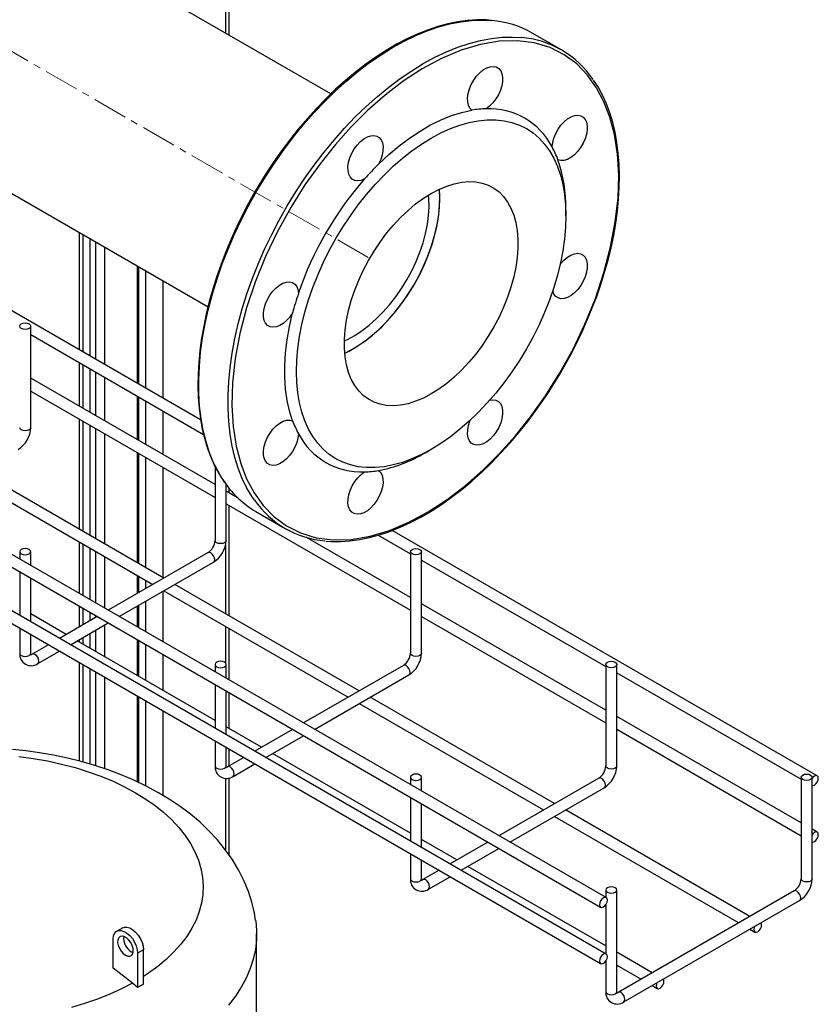
# Model space of a CAD drawing. Units: inches. Extents: x 5289 to 13700, y 315 to 4484.
# Drawn here: x 13411 to 13700, y 2926 to 3282 of the extents above; entities that cross this region are included whole.
import ezdxf

# ---------------------------------------------------------------- set-up
doc = ezdxf.new("R2010")
doc.units = ezdxf.units.IN
doc.header["$MEASUREMENT"] = 0
doc.linetypes.add('CENTERX2', pattern=[20.32, 12.7, -2.54, 2.54, -2.54])
for name, color, linetype in [('CABLE_TRAY', 2, 'Continuous'), ('CENTERLINE', 1, 'CENTERX2'), ('EQUIPMENT', 6, 'Continuous'), ('PIPE_SUPPORT', 5, 'Continuous'), ('PIPING', 3, 'Continuous')]:
    doc.layers.add(name, color=color, linetype=linetype)

msp = doc.modelspace()

# ---------------------------------------------------------------- linework, layer by layer
at = {"layer": 'CABLE_TRAY', "linetype": 'Continuous', "lineweight": 25}
for p, q in [((13623.16, 2964.4), (13138.31, 3244.3)), ((13136.85, 3240.52), (13621.16, 2960.93)), ((13623.16, 2943.98), (13134.93, 3225.83)), ((13134.93, 3221.22), (13621.16, 2940.52)), ((13476.36, 3137.32), (13350.67, 3209.88)), ((13414.86, 3134.51), (13414.86, 3171.25)), ((13414.86, 3168.2), (13477.42, 3132.09)), ((13481.57, 3113.9), (13414.86, 3152.41)), ((13414.86, 3147.79), (13481.57, 3109.28)), ((13481.57, 3120.44), (13481.57, 3093.69)), ((13392.35, 3116.28), (13459.06, 3077.77)), ((13463.06, 3080.08), (13396.35, 3118.59)), ((13485.57, 3093.69), (13485.57, 3113.98)), ((13489.74, 3109.18), (13485.57, 3111.59)), ((13485.57, 3106.97), (13552.28, 3068.46)), ((13699.53, 3008.48), (13545.68, 3097.3)), ((13552.28, 3073.08), (13514.64, 3094.81)), ((13540.65, 3095.59), (13552.28, 3088.87)), ((13410.86, 3089.61), (13410.86, 3086.96)), ((13414.86, 3084.65), (13414.86, 3089.61)), ((13479.03, 3089.3), (13442.92, 3068.45)), ((13552.28, 3089.61), (13552.28, 3052.87)), ((13556.28, 3052.87), (13556.28, 3089.61)), ((13446.92, 3066.14), (13481.03, 3085.83)), ((13556.28, 3086.56), (13622.99, 3048.05)), ((13410.86, 3082.34), (13410.86, 3066.54)), ((13414.86, 3064.24), (13414.86, 3080.03)), ((13533.77, 3039.26), (13467.06, 3077.77)), ((13463.06, 3075.46), (13529.77, 3036.95)), ((13622.99, 3032.26), (13556.28, 3070.77)), ((13427.71, 3059.67), (13414.86, 3067.09)), ((13438.92, 3066.14), (13425.24, 3058.24)), ((13556.28, 3066.15), (13622.99, 3027.64)), ((13410.86, 3061.93), (13410.86, 3052.87)), ((13429.24, 3055.93), (13442.92, 3063.83)), ((13414.86, 3052.87), (13414.86, 3059.62)), ((13421.24, 3055.93), (13415.39, 3052.56)), ((13481.57, 3028.57), (13431.71, 3057.36)), ((13417.39, 3049.1), (13425.24, 3053.62)), ((13481.57, 3048.79), (13481.57, 3046.14)), ((13485.57, 3043.83), (13485.57, 3048.79)), ((13549.74, 3048.48), (13513.63, 3027.63)), ((13622.99, 3048.79), (13622.99, 3012.05)), ((13626.99, 3012.05), (13626.99, 3048.79)), ((13517.63, 3025.32), (13551.74, 3045.01)), ((13626.99, 3045.74), (13693.7, 3007.23)), ((13481.57, 3041.52), (13481.57, 3025.72)), ((13485.57, 3023.42), (13485.57, 3039.21)), ((13604.48, 2998.44), (13537.77, 3036.95)), ((13533.77, 3034.64), (13600.48, 2996.13)), ((13693.7, 2991.44), (13626.99, 3029.95)), ((13498.42, 3018.85), (13485.57, 3026.26)), ((13509.63, 3025.32), (13495.95, 3017.42)), ((13499.95, 3015.11), (13513.63, 3023.01)), ((13626.99, 3025.33), (13693.7, 2986.82)), ((13481.57, 3021.11), (13481.57, 3012.05)), ((13485.57, 3012.05), (13485.57, 3018.8)), ((13552.28, 2987.75), (13502.42, 3016.54)), ((13491.95, 3015.11), (13486.11, 3011.74)), ((13488.11, 3008.27), (13495.95, 3012.8)), ((13552.28, 3007.97), (13552.28, 3005.32)), ((13556.28, 3003.01), (13556.28, 3007.97)), ((13620.46, 3007.66), (13584.34, 2986.81)), ((13693.7, 3007.97), (13693.7, 2971.23)), ((13697.7, 2971.23), (13697.7, 3007.97)), ((13588.34, 2984.5), (13622.46, 3004.19)), ((13552.28, 3000.7), (13552.28, 2984.9)), ((13556.28, 2982.59), (13556.28, 2998.39)), ((13675.2, 2957.62), (13608.48, 2996.13)), ((13604.48, 2993.82), (13671.19, 2955.31)), ((13699.53, 2988.07), (13697.7, 2989.13)), ((13569.13, 2978.03), (13556.28, 2985.44)), ((13580.34, 2984.5), (13566.66, 2976.6)), ((13552.28, 2980.29), (13552.28, 2971.23)), ((13570.66, 2974.29), (13584.34, 2982.19)), ((13556.28, 2971.23), (13556.28, 2977.98)), ((13562.66, 2974.29), (13556.82, 2970.92)), ((13622.99, 2946.93), (13573.13, 2975.72)), ((13558.82, 2967.45), (13566.66, 2971.98)), ((13622.99, 2967.15), (13622.99, 2964.5)), ((13626.99, 2930.41), (13626.99, 2967.15)), ((13691.17, 2966.84), (13627.53, 2930.1)), ((13629.53, 2926.63), (13693.17, 2963.37)), ((13622.99, 2961.82), (13622.99, 2944.08)), ((13675.2, 2953), (13677.02, 2951.94)), ((13639.84, 2937.21), (13626.99, 2944.62)), ((13622.99, 2941.41), (13622.99, 2930.41)), ((13626.99, 2940.01), (13635.84, 2934.9)), ((13639.84, 2932.59), (13641.67, 2931.53))]:
    msp.add_line(p, q, dxfattribs=at)
at = {"layer": 'CABLE_TRAY', "linetype": 'Continuous', "lineweight": 25, "flags": 128}
for points in [[(13411.44, 3172.07), (13412.09, 3172.32), (13412.86, 3172.41), (13413.62, 3172.32), (13414.27, 3172.07), (13414.71, 3171.7), (13414.86, 3171.25), (13414.71, 3170.81), (13414.27, 3170.44), (13413.62, 3170.19), (13412.86, 3170.1), (13412.09, 3170.19), (13411.44, 3170.44), (13411.01, 3170.81), (13410.86, 3171.25), (13411.01, 3171.7), (13411.44, 3172.07)], [(13414.86, 3134.51), (13414.71, 3134.07), (13414.27, 3133.69), (13413.62, 3133.44), (13412.86, 3133.36), (13412.09, 3133.44), (13411.44, 3133.69), (13411.01, 3134.07), (13410.86, 3134.51), (13410.86, 3134.51)], [(13411.44, 3090.43), (13411.01, 3090.06), (13410.86, 3089.61), (13411.01, 3089.17), (13411.44, 3088.8), (13412.09, 3088.55), (13412.86, 3088.46), (13413.62, 3088.55), (13414.27, 3088.8), (13414.71, 3089.17), (13414.86, 3089.61), (13414.71, 3090.06), (13414.27, 3090.43), (13413.62, 3090.68), (13412.86, 3090.77), (13412.09, 3090.68), (13411.44, 3090.43)], [(13485.57, 3093.69), (13485.42, 3093.25), (13484.98, 3092.87), (13484.34, 3092.62), (13483.57, 3092.53), (13482.8, 3092.62), (13482.16, 3092.87), (13481.72, 3093.25), (13481.57, 3093.69)], [(13552.87, 3090.43), (13553.52, 3090.68), (13554.28, 3090.77), (13555.05, 3090.68), (13555.69, 3090.43), (13556.13, 3090.06), (13556.28, 3089.61), (13556.13, 3089.17), (13555.69, 3088.8), (13555.05, 3088.55), (13554.28, 3088.46), (13553.52, 3088.55), (13552.87, 3088.8), (13552.43, 3089.17), (13552.28, 3089.61), (13552.43, 3090.06), (13552.87, 3090.43)], [(13481.03, 3085.83), (13481.03, 3085.83), (13481.34, 3086.19), (13481.45, 3086.75), (13481.34, 3087.44), (13481.03, 3088.14), (13480.58, 3088.76), (13480.03, 3089.2), (13479.49, 3089.39), (13479.03, 3089.3)], [(13410.86, 3052.87), (13411.01, 3052.43), (13411.44, 3052.05), (13412.09, 3051.8), (13412.86, 3051.71), (13413.62, 3051.8), (13414.27, 3052.05), (13414.71, 3052.43), (13414.86, 3052.87)], [(13414.95, 3052.27), (13414.96, 3052.26), (13414.89, 3052.47), (13414.86, 3052.87)], [(13417.39, 3049.1), (13417.7, 3049.45), (13417.81, 3050.01), (13417.7, 3050.7), (13417.39, 3051.4), (13416.94, 3052.02), (13416.39, 3052.46), (13415.85, 3052.65), (13415.41, 3052.57)], [(13556.28, 3052.87), (13556.13, 3052.43), (13555.69, 3052.05), (13555.05, 3051.8), (13554.28, 3051.71), (13553.52, 3051.8), (13552.87, 3052.05), (13552.43, 3052.43), (13552.28, 3052.87)], [(13482.16, 3049.61), (13481.72, 3049.23), (13481.57, 3048.79), (13481.72, 3048.35), (13482.16, 3047.98), (13482.8, 3047.73), (13483.57, 3047.64), (13484.34, 3047.73), (13484.98, 3047.98), (13485.42, 3048.35), (13485.57, 3048.79), (13485.42, 3049.23), (13484.98, 3049.61), (13484.34, 3049.86), (13483.57, 3049.95), (13482.8, 3049.86), (13482.16, 3049.61)], [(13551.74, 3045.01), (13551.74, 3045.01), (13552.05, 3045.37), (13552.16, 3045.93), (13552.05, 3046.62), (13551.74, 3047.32), (13551.29, 3047.94), (13550.74, 3048.38), (13550.2, 3048.57), (13549.74, 3048.48)], [(13623.58, 3049.61), (13624.23, 3049.86), (13624.99, 3049.95), (13625.76, 3049.86), (13626.41, 3049.61), (13626.84, 3049.23), (13626.99, 3048.79), (13626.84, 3048.35), (13626.41, 3047.98), (13625.76, 3047.73), (13624.99, 3047.64), (13624.23, 3047.73), (13623.58, 3047.98), (13623.14, 3048.35), (13622.99, 3048.79), (13623.14, 3049.23), (13623.58, 3049.61)], [(13481.57, 3012.05), (13481.72, 3011.61), (13482.16, 3011.23), (13482.8, 3010.98), (13483.57, 3010.89), (13484.34, 3010.98), (13484.98, 3011.23), (13485.42, 3011.61), (13485.57, 3012.05)], [(13485.66, 3011.45), (13485.67, 3011.44), (13485.61, 3011.65), (13485.57, 3012.05)], [(13488.11, 3008.28), (13488.41, 3008.63), (13488.52, 3009.19), (13488.41, 3009.88), (13488.11, 3010.58), (13487.65, 3011.2), (13487.11, 3011.64), (13486.56, 3011.83), (13486.12, 3011.75)], [(13626.99, 3012.05), (13626.84, 3011.61), (13626.41, 3011.23), (13625.76, 3010.98), (13624.99, 3010.89), (13624.23, 3010.98), (13623.58, 3011.23), (13623.14, 3011.61), (13622.99, 3012.05)], [(13552.87, 3008.79), (13552.43, 3008.41), (13552.28, 3007.97), (13552.43, 3007.53), (13552.87, 3007.16), (13553.52, 3006.91), (13554.28, 3006.82), (13555.05, 3006.91), (13555.69, 3007.16), (13556.13, 3007.53), (13556.28, 3007.97), (13556.13, 3008.41), (13555.69, 3008.79), (13555.05, 3009.04), (13554.28, 3009.13), (13553.52, 3009.04), (13552.87, 3008.79)], [(13694.29, 3008.79), (13694.94, 3009.04), (13695.7, 3009.13), (13696.47, 3009.04), (13697.12, 3008.79), (13697.55, 3008.41), (13697.7, 3007.97), (13697.55, 3007.53), (13697.12, 3007.16), (13696.47, 3006.91), (13695.7, 3006.82), (13694.94, 3006.91), (13694.29, 3007.16), (13693.85, 3007.53), (13693.7, 3007.97), (13693.85, 3008.41), (13694.29, 3008.79)], [(13699.94, 3007.57), (13699.84, 3008.13), (13699.53, 3008.48), (13699.07, 3008.57), (13698.53, 3008.38), (13697.99, 3007.95), (13697.7, 3007.6)], [(13622.46, 3004.19), (13622.46, 3004.19), (13622.76, 3004.55), (13622.87, 3005.11), (13622.76, 3005.8), (13622.46, 3006.5), (13622, 3007.12), (13621.46, 3007.56), (13620.91, 3007.75), (13620.46, 3007.66)], [(13697.7, 3004.95), (13697.99, 3004.93), (13698.53, 3005.12), (13699.07, 3005.56), (13699.53, 3006.17), (13699.84, 3006.88), (13699.94, 3007.57)], [(13699.94, 2987.15), (13699.84, 2987.72), (13699.53, 2988.07), (13699.07, 2988.16), (13698.53, 2987.97), (13697.99, 2987.53), (13697.7, 2987.18)], [(13697.7, 2984.54), (13697.99, 2984.52), (13698.53, 2984.71), (13699.07, 2985.14), (13699.53, 2985.76), (13699.84, 2986.47), (13699.94, 2987.15)], [(13552.28, 2971.23), (13552.43, 2970.79), (13552.87, 2970.41), (13553.52, 2970.16), (13554.28, 2970.07), (13555.05, 2970.16), (13555.69, 2970.41), (13556.13, 2970.79), (13556.28, 2971.23)], [(13556.37, 2970.63), (13556.38, 2970.62), (13556.32, 2970.83), (13556.28, 2971.23)], [(13558.82, 2967.45), (13559.12, 2967.81), (13559.23, 2968.37), (13559.12, 2969.06), (13558.82, 2969.76), (13558.36, 2970.38), (13557.82, 2970.82), (13557.27, 2971.01), (13556.84, 2970.93)], [(13697.7, 2971.23), (13697.55, 2970.79), (13697.12, 2970.41), (13696.47, 2970.16), (13695.7, 2970.07), (13694.94, 2970.16), (13694.29, 2970.41), (13693.85, 2970.79), (13693.7, 2971.23)], [(13623.58, 2967.97), (13623.14, 2967.59), (13622.99, 2967.15), (13623.14, 2966.71), (13623.58, 2966.34), (13624.23, 2966.09), (13624.99, 2966), (13625.76, 2966.09), (13626.41, 2966.34), (13626.84, 2966.71), (13626.99, 2967.15), (13626.84, 2967.59), (13626.41, 2967.97), (13625.76, 2968.22), (13624.99, 2968.31), (13624.23, 2968.22), (13623.58, 2967.97)], [(13693.17, 2963.37), (13693.17, 2963.37), (13693.47, 2963.73), (13693.58, 2964.29), (13693.47, 2964.98), (13693.17, 2965.68), (13692.71, 2966.3), (13692.17, 2966.74), (13691.63, 2966.93), (13691.17, 2966.84)], [(13623.58, 2963.48), (13623.47, 2964.05), (13623.16, 2964.4), (13622.7, 2964.49), (13622.16, 2964.3), (13621.62, 2963.86), (13621.16, 2963.24), (13620.86, 2962.54), (13620.75, 2961.85), (13620.86, 2961.29), (13621.16, 2960.93), (13621.62, 2960.84), (13622.16, 2961.03), (13622.7, 2961.47), (13623.16, 2962.09), (13623.47, 2962.8), (13623.58, 2963.48)], [(13679.44, 2954.49), (13679.33, 2955.05), (13679.17, 2955.29)], [(13676.88, 2953.97), (13676.72, 2953.54), (13676.61, 2952.86), (13676.72, 2952.3), (13677.02, 2951.94), (13677.48, 2951.85), (13678.02, 2952.04), (13678.57, 2952.48), (13679.02, 2953.1), (13679.33, 2953.8), (13679.44, 2954.49)], [(13623.58, 2943.07), (13623.47, 2943.63), (13623.16, 2943.98), (13622.7, 2944.07), (13622.16, 2943.89), (13621.62, 2943.45), (13621.16, 2942.83), (13620.86, 2942.12), (13620.75, 2941.44), (13620.86, 2940.87), (13621.16, 2940.52), (13621.62, 2940.43), (13622.16, 2940.62), (13622.7, 2941.06), (13623.16, 2941.67), (13623.47, 2942.38), (13623.58, 2943.07)], [(13641.52, 2933.56), (13641.36, 2933.13), (13641.25, 2932.45), (13641.36, 2931.88), (13641.67, 2931.53), (13642.13, 2931.44), (13642.67, 2931.63), (13643.21, 2932.07), (13643.67, 2932.69), (13643.98, 2933.39), (13644.08, 2934.08)], [(13644.08, 2934.08), (13643.98, 2934.64), (13643.81, 2934.88)], [(13622.99, 2930.41), (13623.14, 2929.97), (13623.58, 2929.59), (13624.23, 2929.34), (13624.99, 2929.25), (13625.76, 2929.34), (13626.41, 2929.59), (13626.84, 2929.97), (13626.99, 2930.41)], [(13627.09, 2929.81), (13627.09, 2929.8), (13627.03, 2930.01), (13626.99, 2930.41)], [(13629.53, 2926.63), (13629.83, 2926.99), (13629.94, 2927.55), (13629.83, 2928.24), (13629.53, 2928.94), (13629.07, 2929.56), (13628.53, 2930), (13627.99, 2930.19), (13627.55, 2930.11)]]:
    msp.add_lwpolyline(points, dxfattribs=at)
at = {"layer": 'CABLE_TRAY', "linetype": 'Continuous', "lineweight": 25}
for centre, radius, start, end in [((13405.26, 3134.81), 9.6, 301.8106, 358.1889), ((13475.98, 3093.99), 5.6, 303.0753, 356.9261), ((13475.97, 3093.99), 9.6, 301.8104, 358.1892), ((13415.02, 3052.52), 4.17, 175.2088, 304.7839), ((13414.58, 3053.85), 1.53, 279.6039, 302.2307), ((13546.69, 3053.17), 5.6, 303.0733, 356.9281), ((13546.68, 3053.17), 9.6, 301.8109, 358.1886), ((13485.73, 3011.7), 4.17, 175.2096, 304.7831), ((13485.29, 3013.03), 1.53, 279.6011, 302.2407), ((13617.4, 3012.35), 5.6, 303.0753, 356.9261), ((13617.39, 3012.35), 9.6, 301.8104, 358.1892), ((13556.44, 2970.88), 4.17, 175.2091, 304.7836), ((13556, 2972.22), 1.54, 279.647, 302.1948), ((13688.11, 2971.53), 5.6, 303.0753, 356.9261), ((13688.11, 2971.53), 9.6, 301.8104, 358.1892), ((13627.15, 2930.06), 4.17, 175.2091, 304.7836), ((13626.71, 2931.39), 1.53, 279.6039, 302.2307)]:
    msp.add_arc(centre, radius, start, end, dxfattribs=at)
at = {"layer": 'CENTERLINE', "linetype": 'CENTERX2', "lineweight": 18}
msp.add_line((13537.02, 3196.17), (12521.93, 3782.17), dxfattribs=at)
at = {"layer": 'EQUIPMENT', "linetype": 'Continuous', "lineweight": 25}
for p, q in [((13448.14, 2953.46), (13446.02, 2952.23)), ((13496.63, 2922.11), (13496.63, 2951.25)), ((13444.72, 2938.9), (13444.72, 2949.37)), ((13451.26, 2944.78), (13451.9, 2944.5)), ((13455.68, 2945.49), (13453.56, 2944.27)), ((13453.56, 2944.27), (13453.56, 2931.89)), ((13455.68, 2933.11), (13455.68, 2945.49)), ((13451.71, 2933.49), (13444.72, 2938.9)), ((13453.56, 2931.89), (13451.71, 2933.49)), ((13455.68, 2933.11), (13453.56, 2931.89))]:
    msp.add_line(p, q, dxfattribs=at)
at = {"layer": 'EQUIPMENT', "linetype": 'Continuous', "lineweight": 25, "flags": 128}
for points in [[(13496.25, 2956.13), (13495.85, 2958.72), (13494.9, 2962.71), (13493.63, 2966.67), (13492.01, 2970.61), (13490.05, 2974.51), (13487.73, 2978.35), (13485.04, 2982.12), (13482.34, 2985.42), (13479.36, 2988.61), (13476.13, 2991.68), (13472.65, 2994.61), (13468.93, 2997.4), (13465.01, 3000.03), (13460.89, 3002.5), (13456.59, 3004.8), (13452.14, 3006.92), (13447.55, 3008.87), (13442.83, 3010.64), (13438.01, 3012.23), (13433.1, 3013.64), (13428.13, 3014.87), (13423.1, 3015.93), (13418.07, 3016.81), (13413.08, 3017.5), (13408.29, 3018.02)], [(13410.5, 3015.53), (13415.76, 3014.8), (13420.93, 3013.88), (13425.99, 3012.77), (13430.91, 3011.47), (13435.67, 3009.98), (13440.26, 3008.33), (13444.65, 3006.5), (13448.83, 3004.52), (13452.78, 3002.38), (13456.48, 3000.1), (13459.91, 2997.69), (13463.07, 2995.16), (13465.94, 2992.51), (13468.51, 2989.76), (13470.76, 2986.92), (13472.69, 2984), (13474.29, 2981.02), (13475.55, 2977.98), (13476.47, 2974.9), (13477.05, 2971.79), (13477.27, 2968.67), (13477.14, 2965.55), (13476.67, 2962.44), (13475.84, 2959.35), (13474.68, 2956.3), (13473.17, 2953.3), (13471.33, 2950.36), (13469.16, 2947.5), (13466.68, 2944.73), (13463.9, 2942.05), (13460.82, 2939.48), (13457.46, 2937.03), (13455.68, 2935.86)], [(13496.29, 2956.14), (13496.3, 2956.05), (13496.61, 2952.56), (13496.56, 2949.07), (13496.16, 2945.59), (13495.41, 2942.12), (13494.31, 2938.69), (13492.86, 2935.3), (13491.07, 2931.97), (13488.94, 2928.7), (13486.48, 2925.51)], [(13444.72, 2949.37), (13444.85, 2950.52), (13445.23, 2951.45), (13445.83, 2952.11), (13446.63, 2952.47), (13447.57, 2952.5), (13448.61, 2952.19), (13449.67, 2951.58), (13450.71, 2950.69), (13451.65, 2949.57), (13452.45, 2948.29), (13453.05, 2946.93), (13453.43, 2945.56), (13453.56, 2944.27)], [(13448.14, 2953.46), (13448.75, 2953.69), (13449.7, 2953.72), (13450.73, 2953.42), (13451.79, 2952.8), (13452.83, 2951.91), (13453.77, 2950.8), (13454.57, 2949.52), (13455.18, 2948.16), (13455.55, 2946.79), (13455.68, 2945.49)], [(13449.14, 2943.55), (13449.97, 2943.22), (13450.73, 2943.2), (13451.35, 2943.51), (13451.77, 2944.11), (13451.96, 2944.95), (13451.9, 2945.96), (13451.59, 2947.04), (13451.06, 2948.1), (13450.37, 2949.05), (13449.56, 2949.81), (13448.72, 2950.29), (13447.91, 2950.47), (13447.22, 2950.33), (13446.69, 2949.87), (13446.38, 2949.14), (13446.32, 2948.2), (13446.51, 2947.15), (13446.93, 2946.06), (13447.55, 2945.04), (13448.31, 2944.18), (13449.14, 2943.55)], [(13451.71, 2933.49), (13447.69, 2931.4), (13443.45, 2929.46), (13439, 2927.68), (13434.37, 2926.07), (13429.56, 2924.64)]]:
    msp.add_lwpolyline(points, dxfattribs=at)
at = {"layer": 'EQUIPMENT', "linetype": 'Continuous', "lineweight": 25}
msp.add_arc((13454.23, 2949.72), 5.76, 173.4916, 238.9931, dxfattribs=at)
at = {"layer": 'PIPE_SUPPORT', "linetype": 'Continuous', "lineweight": 25}
for p, q in [((13485.34, 3585.81), (13485.34, 3277.33)), ((13486.66, 3276.57), (13486.66, 3587.65)), ((13432.4, 3205.24), (13432.4, 3162.69)), ((13433.72, 3204.48), (13433.72, 3161.93)), ((13436.19, 3203.05), (13436.19, 3160.5)), ((13438.31, 3201.82), (13438.31, 3159.28)), ((13441.5, 3199.99), (13441.5, 3157.44)), ((13453.43, 3193.1), (13453.43, 3150.55)), ((13453.87, 3192.84), (13453.87, 3150.3)), ((13456.35, 3191.41), (13456.35, 3148.87)), ((13462.71, 3187.74), (13462.71, 3145.2)), ((13432.4, 3158.08), (13432.4, 3142.28)), ((13433.72, 3157.31), (13433.72, 3141.52)), ((13436.19, 3155.89), (13436.19, 3140.09)), ((13438.31, 3154.66), (13438.31, 3138.87)), ((13441.5, 3152.82), (13441.5, 3137.03)), ((13453.43, 3145.93), (13453.43, 3130.14)), ((13453.87, 3145.68), (13453.87, 3129.89)), ((13456.35, 3144.25), (13456.35, 3128.46)), ((13462.71, 3140.58), (13462.71, 3124.78)), ((13432.4, 3137.66), (13432.4, 3097.78)), ((13433.72, 3136.9), (13433.72, 3097.02)), ((13436.19, 3135.47), (13436.19, 3095.59)), ((13438.31, 3134.25), (13438.31, 3094.36)), ((13441.5, 3132.41), (13441.5, 3092.53)), ((13453.43, 3125.52), (13453.43, 3085.64)), ((13453.87, 3125.27), (13453.87, 3085.38)), ((13456.35, 3123.84), (13456.35, 3083.96)), ((13462.71, 3120.17), (13462.71, 3080.28)), ((13486.66, 3110.96), (13486.66, 3112.56)), ((13486.66, 3066.46), (13486.66, 3106.34)), ((13432.4, 3093.16), (13432.4, 3074.52)), ((13433.72, 3092.4), (13433.72, 3073.76)), ((13436.19, 3090.97), (13436.19, 3072.33)), ((13485.34, 3091.94), (13485.34, 3067.22)), ((13438.31, 3089.75), (13438.31, 3071.11)), ((13441.5, 3087.91), (13441.5, 3069.27)), ((13453.43, 3081.02), (13453.43, 3074.52)), ((13453.87, 3080.77), (13453.87, 3074.77)), ((13456.35, 3079.34), (13456.35, 3076.2)), ((13462.71, 3075.26), (13462.71, 3057.03)), ((13432.4, 3069.9), (13432.4, 3062.38)), ((13433.72, 3069.14), (13433.72, 3063.14)), ((13453.43, 3069.9), (13453.43, 3062.38)), ((13453.87, 3070.15), (13453.87, 3062.13)), ((13456.35, 3071.58), (13456.35, 3060.7)), ((13436.19, 3067.71), (13436.19, 3064.57)), ((13438.31, 3066.49), (13438.31, 3065.79)), ((13441.5, 3063.01), (13441.5, 3051.71)), ((13485.34, 3062.6), (13485.34, 3049.33)), ((13486.66, 3043.2), (13486.66, 3061.84)), ((13433.72, 3058.52), (13433.72, 3056.2)), ((13436.19, 3059.95), (13436.19, 3054.77)), ((13438.31, 3061.17), (13438.31, 3053.54)), ((13432.4, 3057.76), (13432.4, 3056.96)), ((13453.43, 3057.76), (13453.43, 3044.82)), ((13453.87, 3057.51), (13453.87, 3044.56)), ((13456.35, 3056.08), (13456.35, 3043.14)), ((13462.71, 3052.41), (13462.71, 3039.46)), ((13432.4, 3049.49), (13432.4, 3013.82)), ((13433.72, 3048.73), (13433.72, 3013.46)), ((13436.19, 3047.3), (13436.19, 3012.75)), ((13438.31, 3046.08), (13438.31, 3012.13)), ((13441.5, 3044.24), (13441.5, 3011.08)), ((13453.43, 3037.35), (13453.43, 3006.31)), ((13453.87, 3037.1), (13453.87, 3006.1)), ((13486.66, 3025.64), (13486.66, 3038.58)), ((13456.35, 3035.67), (13456.35, 3004.92)), ((13462.71, 3031.99), (13462.71, 3001.41)), ((13486.66, 3012.06), (13486.66, 3018.17)), ((13485.34, 3007.56), (13485.34, 2981.71)), ((13486.66, 2979.85), (13486.66, 3007.7))]:
    msp.add_line(p, q, dxfattribs=at)
at = {"layer": 'PIPING', "linetype": 'Continuous', "lineweight": 25}
for p, q in [((13523.48, 3255.31), (13336.93, 3363)), ((13292.48, 3286.01), (13479.03, 3178.32)), ((13606.97, 3271.25), (13596.36, 3277.38)), ((13608.59, 3211.18), (13608.59, 3213.63)), ((13557.69, 3125.45), (13559.81, 3126.68)), ((13496.37, 3104.17), (13506.98, 3098.04))]:
    msp.add_line(p, q, dxfattribs=at)
at = {"layer": 'PIPING', "linetype": 'Continuous', "lineweight": 25, "flags": 128}
for points in [[(13481.04, 3121.81), (13479.55, 3125.47), (13478.3, 3129.37), (13477.28, 3133.48), (13476.51, 3137.79), (13475.99, 3142.29), (13475.71, 3146.95), (13475.67, 3151.78), (13475.89, 3156.73), (13476.36, 3161.81), (13477.07, 3166.99), (13478.02, 3172.25), (13479.22, 3177.58), (13480.65, 3182.96), (13482.31, 3188.36), (13484.19, 3193.77), (13486.3, 3199.17), (13488.61, 3204.54), (13491.13, 3209.86), (13493.84, 3215.12), (13496.74, 3220.29), (13499.81, 3225.35), (13503.05, 3230.3), (13506.43, 3235.1), (13509.96, 3239.75), (13513.61, 3244.23), (13517.38, 3248.52), (13521.26, 3252.61), (13525.22, 3256.48), (13529.25, 3260.11), (13533.34, 3263.51), (13537.48, 3266.65), (13541.66, 3269.52), (13545.84, 3272.12), (13550.03, 3274.43), (13554.21, 3276.45), (13558.36, 3278.17), (13562.47, 3279.57), (13566.52, 3280.67), (13570.5, 3281.45), (13574.39, 3281.92), (13578.19, 3282.06), (13581.8, 3281.89)], [(13581.53, 3281.94), (13579.78, 3282.1), (13576.4, 3282.13), (13572.95, 3281.9), (13569.42, 3281.42), (13565.83, 3280.68), (13562.19, 3279.7), (13558.5, 3278.46), (13554.79, 3276.97), (13551.05, 3275.25), (13547.31, 3273.29), (13543.57, 3271.1), (13539.83, 3268.69), (13536.12, 3266.07), (13532.44, 3263.24), (13528.81, 3260.21), (13525.23, 3257), (13521.71, 3253.61), (13518.27, 3250.06), (13514.93, 3246.37), (13511.69, 3242.56), (13508.58, 3238.65), (13505.65, 3234.73), (13502.99, 3230.96), (13500.86, 3227.77), (13499.14, 3225.07), (13497.09, 3221.72), (13496, 3219.85)], [(13556.97, 3266.3), (13561.16, 3268.58), (13565.34, 3270.56), (13569.48, 3272.23), (13573.58, 3273.61), (13577.63, 3274.66), (13581.6, 3275.41), (13585.48, 3275.83), (13589.26, 3275.93), (13592.41, 3275.77)], [(13530.89, 3243.46), (13525.19, 3237.08), (13519.57, 3230.05), (13514.13, 3222.39), (13508.97, 3214.17), (13504.18, 3205.49), (13499.87, 3196.45), (13496.12, 3187.18), (13493.01, 3177.84), (13490.59, 3168.56), (13488.89, 3159.5), (13487.93, 3150.79), (13487.69, 3142.56), (13488.13, 3134.9), (13489.21, 3127.88), (13490.86, 3121.57), (13493.01, 3115.97), (13495.68, 3110.92), (13498.96, 3106.33), (13502.87, 3102.31), (13507.41, 3098.96), (13512.54, 3096.4), (13518.21, 3094.69), (13524.36, 3093.91), (13530.89, 3094.09), (13537.72, 3095.23), (13544.71, 3097.31), (13551.77, 3100.28), (13558.78, 3104.05), (13565.64, 3108.52), (13572.26, 3113.59), (13578.55, 3119.13), (13584.47, 3125.02), (13590.17, 3131.39), (13595.79, 3138.43), (13601.23, 3146.09), (13606.4, 3154.31), (13611.18, 3162.99), (13615.49, 3172.03), (13619.24, 3181.3), (13622.36, 3190.64), (13624.78, 3199.92), (13626.47, 3208.98), (13627.44, 3217.68), (13627.68, 3225.92), (13627.23, 3233.58), (13626.15, 3240.6), (13624.5, 3246.91), (13622.36, 3252.51), (13619.69, 3257.56), (13616.4, 3262.15), (13612.49, 3266.17), (13607.95, 3269.52), (13602.83, 3272.08), (13597.15, 3273.79), (13591.01, 3274.57), (13584.47, 3274.39), (13577.65, 3273.25), (13570.65, 3271.16), (13563.59, 3268.2), (13556.58, 3264.43), (13549.72, 3259.96), (13543.11, 3254.89), (13536.81, 3249.35), (13530.89, 3243.46)], [(13495.91, 3108.23), (13495.05, 3109.48), (13493.14, 3112.68), (13491.45, 3116.13), (13489.99, 3119.83), (13488.76, 3123.75), (13487.78, 3127.88), (13487.04, 3132.22), (13486.54, 3136.74), (13486.3, 3141.43), (13486.3, 3146.27), (13486.54, 3151.24), (13487.04, 3156.33), (13487.78, 3161.52), (13488.76, 3166.79), (13489.99, 3172.13), (13491.45, 3177.51), (13493.14, 3182.91), (13495.05, 3188.32), (13497.18, 3193.72), (13499.52, 3199.08), (13502.07, 3204.4), (13504.8, 3209.64), (13507.72, 3214.8), (13510.81, 3219.85), (13514.07, 3224.78), (13517.47, 3229.57), (13521.02, 3234.2), (13524.69, 3238.65), (13528.47, 3242.92), (13532.35, 3246.98), (13536.32, 3250.82), (13540.37, 3254.43), (13544.47, 3257.79), (13548.61, 3260.9), (13552.79, 3263.74), (13556.97, 3266.3)], [(13574.58, 3249.45), (13573.84, 3250.21), (13573.31, 3251.23), (13573.02, 3252.49), (13572.98, 3253.93), (13573.19, 3255.49), (13573.65, 3257.12), (13574.33, 3258.75), (13575.21, 3260.31), (13576.25, 3261.74), (13577.42, 3262.99), (13578.66, 3264.01), (13579.92, 3264.75), (13581.17, 3265.18), (13582.34, 3265.3), (13583.39, 3265.09), (13584.28, 3264.56), (13584.97, 3263.74), (13585.44, 3262.65), (13585.67, 3261.35), (13585.65, 3259.87), (13585.38, 3258.28), (13584.86, 3256.65), (13584.13, 3255.03), (13583.21, 3253.5), (13582.13, 3252.1), (13580.94, 3250.91), (13579.69, 3249.96)], [(13607.34, 3155.57), (13610.2, 3160.71), (13611.28, 3162.78), (13613.02, 3166.25), (13614.73, 3169.86), (13616.45, 3173.76), (13618.13, 3177.84), (13619.73, 3182.06), (13621.23, 3186.38), (13622.61, 3190.77), (13623.85, 3195.2), (13624.94, 3199.66), (13625.88, 3204.11), (13626.65, 3208.54), (13627.25, 3212.93), (13627.67, 3217.27), (13627.91, 3221.54), (13627.98, 3225.73), (13627.85, 3229.83), (13627.55, 3233.81), (13627.06, 3237.69), (13626.38, 3241.43), (13625.51, 3245.03), (13624.46, 3248.49), (13623.23, 3251.79), (13621.81, 3254.92), (13620.2, 3257.88), (13618.61, 3260.34)], [(13540.78, 3229.94), (13544.44, 3233.36), (13548.17, 3236.5), (13551.95, 3239.35), (13555.77, 3241.88), (13559.6, 3244.09), (13563.41, 3245.96), (13567.2, 3247.49), (13570.93, 3248.65), (13574.58, 3249.45)], [(13603.59, 3236.16), (13603.79, 3237.72), (13604.23, 3239.34), (13604.9, 3240.97), (13605.77, 3242.54), (13606.8, 3243.98), (13607.96, 3245.24), (13609.19, 3246.27), (13610.46, 3247.03), (13611.71, 3247.49), (13612.88, 3247.62), (13613.94, 3247.43), (13614.85, 3246.93), (13615.55, 3246.12), (13616.04, 3245.05), (13616.28, 3243.75), (13616.27, 3242.29), (13616.01, 3240.7), (13615.51, 3239.07), (13614.79, 3237.45), (13613.88, 3235.91), (13612.81, 3234.51), (13611.63, 3233.3), (13610.38, 3232.33), (13609.12, 3231.64), (13607.88, 3231.27), (13606.73, 3231.21), (13605.71, 3231.48)], [(13559.8, 3239.36), (13563.28, 3241.22), (13566.75, 3242.79), (13570.17, 3244.06), (13573.55, 3245.01), (13576.85, 3245.65), (13580.07, 3245.97), (13583.19, 3245.96), (13586.18, 3245.64), (13589.04, 3245), (13591.75, 3244.04), (13594.3, 3242.77), (13596.68, 3241.2), (13598.86, 3239.33), (13600.85, 3237.17), (13602.63, 3234.74), (13604.18, 3232.04), (13605.52, 3229.09), (13606.62, 3225.91), (13607.48, 3222.51), (13608.1, 3218.91), (13608.47, 3215.13), (13608.59, 3211.18), (13608.47, 3207.09), (13608.1, 3202.88), (13607.48, 3198.56), (13606.62, 3194.17), (13605.52, 3189.72), (13604.18, 3185.23), (13602.63, 3180.73), (13600.85, 3176.25), (13598.86, 3171.8), (13596.68, 3167.41), (13594.3, 3163.09), (13591.75, 3158.88), (13589.04, 3154.79), (13586.18, 3150.85), (13583.19, 3147.06), (13580.07, 3143.47), (13576.85, 3140.07), (13573.55, 3136.89), (13570.17, 3133.95), (13566.75, 3131.26), (13563.28, 3128.83), (13559.8, 3126.67), (13556.32, 3124.81), (13552.86, 3123.24), (13549.43, 3121.97), (13546.06, 3121.02), (13542.75, 3120.38), (13539.53, 3120.06), (13536.42, 3120.07), (13533.42, 3120.39), (13530.56, 3121.03), (13527.85, 3121.99), (13525.3, 3123.26), (13522.93, 3124.83), (13520.74, 3126.7), (13518.76, 3128.86), (13516.98, 3131.29), (13515.42, 3133.99), (13514.09, 3136.94), (13512.99, 3140.12), (13512.13, 3143.52), (13511.51, 3147.12), (13511.14, 3150.9), (13511.01, 3154.85), (13511.14, 3158.94), (13511.51, 3163.15), (13512.13, 3167.47), (13512.99, 3171.86), (13514.09, 3176.31), (13515.42, 3180.8), (13516.98, 3185.3), (13518.76, 3189.78), (13520.74, 3194.23), (13522.93, 3198.62), (13525.3, 3202.94), (13527.85, 3207.15), (13530.56, 3211.24), (13533.42, 3215.18), (13536.42, 3218.97), (13539.53, 3222.56), (13542.75, 3225.96), (13546.06, 3229.14), (13549.43, 3232.08), (13552.86, 3234.77), (13556.32, 3237.2), (13559.8, 3239.36)], [(13535.67, 3224.55), (13534.42, 3224.05), (13533.23, 3223.88), (13532.16, 3224.03), (13531.23, 3224.5), (13530.5, 3225.27), (13529.99, 3226.31), (13529.71, 3227.58), (13529.69, 3229.03), (13529.92, 3230.6), (13530.39, 3232.23), (13531.08, 3233.85), (13531.97, 3235.41), (13533.03, 3236.83), (13534.2, 3238.07), (13535.44, 3239.07), (13536.71, 3239.79), (13537.95, 3240.21), (13539.11, 3240.3), (13540.15, 3240.07), (13541.03, 3239.53), (13541.71, 3238.69), (13542.17, 3237.58), (13542.38, 3236.27), (13542.34, 3234.78), (13542.05, 3233.19), (13541.53, 3231.55), (13540.78, 3229.94)], [(13559.8, 3219.31), (13562.62, 3220.79), (13565.42, 3221.97), (13568.16, 3222.83), (13570.85, 3223.37), (13573.44, 3223.59), (13575.92, 3223.48), (13578.28, 3223.04), (13580.48, 3222.29), (13582.52, 3221.21), (13584.38, 3219.83), (13586.03, 3218.15), (13587.48, 3216.19), (13588.7, 3213.96), (13589.7, 3211.49), (13590.45, 3208.78), (13590.95, 3205.87), (13591.2, 3202.77), (13591.2, 3199.51), (13590.95, 3196.12), (13590.45, 3192.63), (13589.7, 3189.06), (13588.7, 3185.43), (13587.48, 3181.79), (13586.03, 3178.16), (13584.38, 3174.57), (13582.52, 3171.05), (13580.48, 3167.62), (13578.28, 3164.32), (13575.92, 3161.16), (13573.44, 3158.19), (13570.85, 3155.41), (13568.16, 3152.85), (13565.42, 3150.54), (13562.62, 3148.49), (13559.8, 3146.72), (13556.99, 3145.24), (13554.19, 3144.06), (13551.44, 3143.2), (13548.76, 3142.66), (13546.17, 3142.44), (13543.68, 3142.55), (13541.33, 3142.99), (13539.12, 3143.74), (13537.08, 3144.82), (13535.23, 3146.2), (13533.57, 3147.88), (13532.13, 3149.84), (13530.9, 3152.07), (13529.91, 3154.54), (13529.16, 3157.25), (13528.66, 3160.16), (13528.4, 3163.26), (13528.4, 3166.52), (13528.66, 3169.91), (13529.16, 3173.4), (13529.91, 3176.97), (13530.9, 3180.6), (13532.13, 3184.24), (13533.57, 3187.87), (13535.23, 3191.46), (13537.08, 3194.98), (13539.12, 3198.41), (13541.33, 3201.71), (13543.68, 3204.87), (13546.17, 3207.84), (13548.76, 3210.62), (13551.44, 3213.18), (13554.19, 3215.49), (13556.99, 3217.54), (13559.8, 3219.31)], [(13496, 3219.85), (13493.14, 3214.7), (13492.06, 3212.63), (13490.32, 3209.17), (13488.62, 3205.55), (13486.89, 3201.66), (13485.21, 3197.58), (13483.61, 3193.36), (13482.11, 3189.04), (13480.73, 3184.65), (13479.49, 3180.21), (13478.4, 3175.76), (13477.46, 3171.31), (13476.69, 3166.88), (13476.1, 3162.49), (13475.67, 3158.15), (13475.43, 3153.88), (13475.37, 3149.69), (13475.49, 3145.59), (13475.8, 3141.6), (13476.29, 3137.73), (13476.97, 3133.99), (13477.83, 3130.39), (13478.88, 3126.93), (13480.11, 3123.63), (13481.54, 3120.5), (13483.14, 3117.54), (13484.9, 3114.82)], [(13528.39, 3165.93), (13529.55, 3166.47), (13532.17, 3167.92), (13534.79, 3169.64), (13537.38, 3171.64), (13539.91, 3173.88), (13542.36, 3176.36), (13544.72, 3179.04), (13546.96, 3181.91), (13549.06, 3184.94), (13551, 3188.09), (13552.76, 3191.35), (13554.34, 3194.68), (13555.7, 3198.06), (13556.85, 3201.44), (13557.76, 3204.81), (13558.44, 3208.12), (13558.88, 3211.36), (13559.06, 3214.49), (13559, 3217.48), (13558.89, 3218.77)], [(13528.52, 3161.48), (13530.81, 3162.65), (13533.63, 3164.35), (13536.44, 3166.33), (13539.2, 3168.58), (13541.9, 3171.08), (13544.52, 3173.8), (13547.03, 3176.73), (13549.42, 3179.84), (13551.66, 3183.11), (13553.74, 3186.51), (13555.65, 3190.01), (13557.36, 3193.59), (13558.86, 3197.21), (13560.14, 3200.85), (13561.19, 3204.48), (13562, 3208.07), (13562.56, 3211.59), (13562.88, 3215.01), (13562.94, 3218.3), (13562.81, 3220.88)], [(13562.95, 3217.49), (13562.82, 3220.67), (13562.81, 3220.88)], [(13528.52, 3161.48), (13530.11, 3162.27), (13532.93, 3163.9), (13535.74, 3165.81), (13538.51, 3168), (13541.23, 3170.43), (13543.87, 3173.1), (13546.41, 3175.98), (13548.83, 3179.05), (13551.12, 3182.28), (13553.24, 3185.65), (13555.19, 3189.13), (13556.95, 3192.69), (13558.5, 3196.3), (13559.84, 3199.94), (13560.95, 3203.58), (13561.82, 3207.18), (13562.44, 3210.72), (13562.82, 3214.16), (13562.95, 3217.49)], [(13606.49, 3193.58), (13606.73, 3193.9), (13607.88, 3195.17), (13609.12, 3196.22), (13610.38, 3197), (13611.63, 3197.47), (13612.81, 3197.63), (13613.88, 3197.46), (13614.79, 3196.97), (13615.51, 3196.18), (13616.01, 3195.12), (13616.27, 3193.84), (13616.28, 3192.38), (13616.04, 3190.81), (13615.55, 3189.18), (13614.85, 3187.55), (13613.94, 3186), (13612.88, 3184.59), (13611.71, 3183.37), (13610.46, 3182.39), (13609.19, 3181.68), (13607.96, 3181.28), (13606.8, 3181.21), (13605.77, 3181.46), (13604.9, 3182.02), (13604.23, 3182.88), (13603.79, 3184), (13603.78, 3184.01)], [(13509.66, 3176.03), (13508.63, 3174.58), (13507.48, 3173.3), (13506.25, 3172.26), (13504.98, 3171.48), (13503.73, 3171.01), (13502.55, 3170.85), (13501.48, 3171.02), (13500.57, 3171.51), (13499.85, 3172.3), (13499.35, 3173.35), (13499.09, 3174.64), (13499.08, 3176.1), (13499.33, 3177.67), (13499.81, 3179.3), (13500.52, 3180.93), (13501.42, 3182.47), (13502.48, 3183.89), (13503.66, 3185.11), (13504.9, 3186.09), (13506.17, 3186.8), (13507.41, 3187.2), (13508.56, 3187.27), (13509.6, 3187.02), (13510.47, 3186.46), (13511.13, 3185.6), (13511.58, 3184.48), (13511.77, 3183.15)], [(13509.66, 3137), (13508.52, 3140.57), (13507.67, 3144.38), (13507.09, 3148.42), (13506.81, 3152.66), (13506.81, 3157.08), (13507.09, 3161.65), (13507.67, 3166.35), (13508.52, 3171.16), (13509.66, 3176.03)], [(13521.65, 3093.49), (13523.56, 3093.32), (13526.94, 3093.29), (13530.39, 3093.51), (13533.92, 3094), (13537.51, 3094.73), (13541.16, 3095.72), (13544.84, 3096.96), (13548.55, 3098.45), (13552.29, 3100.17), (13556.03, 3102.13), (13559.78, 3104.32), (13563.51, 3106.73), (13567.22, 3109.35), (13570.9, 3112.18), (13574.53, 3115.21), (13578.12, 3118.42), (13581.63, 3121.81), (13585.07, 3125.36), (13588.41, 3129.05), (13591.65, 3132.86), (13594.76, 3136.77), (13597.7, 3140.69), (13600.35, 3144.46), (13602.48, 3147.64), (13604.21, 3150.35), (13606.25, 3153.7), (13607.34, 3155.57)], [(13580.93, 3144.42), (13580.94, 3144.43), (13582.13, 3144.6), (13583.21, 3144.45), (13584.13, 3143.98), (13584.86, 3143.21), (13585.38, 3142.17), (13585.65, 3140.9), (13585.67, 3139.45), (13585.44, 3137.88), (13584.97, 3136.25), (13584.28, 3134.63), (13583.39, 3133.07), (13582.34, 3131.65), (13581.17, 3130.41), (13579.92, 3129.41), (13578.66, 3128.69), (13577.42, 3128.27), (13576.25, 3128.18), (13575.21, 3128.41), (13574.33, 3128.95), (13573.65, 3129.79), (13573.19, 3130.89), (13572.98, 3132.21), (13573.02, 3133.7), (13573.31, 3135.29), (13573.84, 3136.92), (13573.99, 3137.3)], [(13511.77, 3132.32), (13511.58, 3130.76), (13511.13, 3129.14), (13510.47, 3127.51), (13509.6, 3125.94), (13508.56, 3124.5), (13507.41, 3123.24), (13506.17, 3122.21), (13504.9, 3121.45), (13503.66, 3120.99), (13502.48, 3120.86), (13501.42, 3121.05), (13500.52, 3121.55), (13499.81, 3122.36), (13499.33, 3123.43), (13499.08, 3124.73), (13499.09, 3126.19), (13499.35, 3127.78), (13499.85, 3129.41), (13500.57, 3131.03), (13501.48, 3132.57), (13502.55, 3133.97), (13503.73, 3135.18), (13504.98, 3136.15), (13506.25, 3136.84), (13507.48, 3137.21), (13508.63, 3137.27), (13509.66, 3137)], [(13540.78, 3119.03), (13541.53, 3118.27), (13542.05, 3117.25), (13542.34, 3115.99), (13542.38, 3114.55), (13542.17, 3112.98), (13541.71, 3111.36), (13541.03, 3109.73), (13540.15, 3108.17), (13539.11, 3106.74), (13537.95, 3105.49), (13536.71, 3104.47), (13535.44, 3103.73), (13534.2, 3103.29), (13533.03, 3103.18), (13531.97, 3103.39), (13531.08, 3103.92), (13530.39, 3104.74), (13529.92, 3105.83), (13529.69, 3107.13), (13529.71, 3108.61), (13529.99, 3110.2), (13530.5, 3111.83), (13531.23, 3113.45), (13532.16, 3114.98), (13533.23, 3116.37), (13534.42, 3117.57), (13535.67, 3118.52)]]:
    msp.add_lwpolyline(points, dxfattribs=at)
at = {"layer": 'PIPING', "linetype": 'Continuous', "lineweight": 25}
for centre, radius, start, end in [((13578.81, 3246.49), 35.53, 60.3931, 85.1672), ((13589.55, 3241.07), 34.81, 34.016, 85.2918), ((13580.6, 3214.67), 35.3, 91.4827, 99.8217), ((13580.85, 3224.38), 25.61, 27.3835, 92.6056), ((13572.57, 3219.31), 35.3, 20.1706, 28.5108), ((13615.75, 3153.81), 106.85, 134.5574, 138.5416), ((13556.02, 3214.29), 52.57, 359.2855, 19.0888), ((13627.2, 3144.11), 121.86, 138.689, 161.311), ((13613.06, 3149.18), 106.83, 161.4574, 165.4425), ((13542.81, 3149.18), 35.31, 200.172, 208.5093), ((13534.51, 3144.1), 25.6, 207.3835, 272.606), ((13531.1, 3169.95), 51.84, 280.7661, 300.8611), ((13520.97, 3139.67), 43.74, 204.1016, 214.9228), ((13534.76, 3153.81), 35.3, 271.4809, 279.8214), ((13514.29, 3134.76), 35.46, 214.5916, 239.642), ((13524.37, 3128.17), 34.76, 215.019, 265.0462)]:
    msp.add_arc(centre, radius, start, end, dxfattribs=at)

doc.saveas('drawing.dxf')
